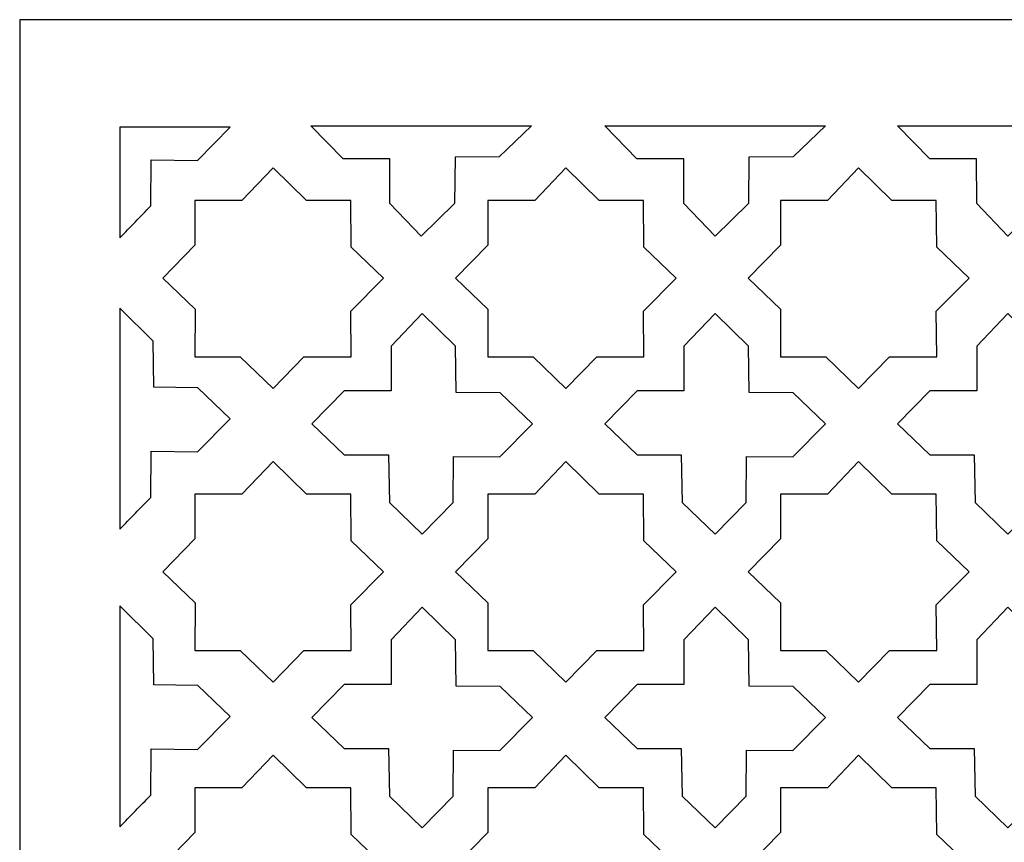
# Model space of a CAD drawing. Units: millimetres. Extents: x -187 to -51, y -97 to 120.
# Drawn here: x -187 to -119, y 64 to 120 of the extents above; entities that cross this region are included whole.
import ezdxf

# ---------------------------------------------------------------- set-up
doc = ezdxf.new("R2010")
doc.units = ezdxf.units.MM
doc.header["$MEASUREMENT"] = 0
doc.layers.add('layer 1', color=7, linetype='Continuous')

msp = doc.modelspace()

# ---------------------------------------------------------------- linework, layer by layer
at = {"layer": 'layer 1', "color": 250}
msp.add_lwpolyline([(-187.0314, -97.1795), (-51.082, -97.1795), (-51.082, 120.3393), (-187.0314, 120.3393), (-187.0314, -97.1795)], close=True, dxfattribs=at)
at = {"layer": 'layer 1', "color": 7}
for points, knots in [([(-177.9571, 110.6697), (-177.9571, 110.6697), (-177.9793, 107.4918), (-177.9793, 107.4918), (-177.9793, 107.4918), (-178.6903, 106.7611), (-179.4013, 106.0304), (-180.1124, 105.2997), (-180.1124, 105.2997), (-180.1124, 105.2997), (-180.1124, 112.9177), (-180.1124, 112.9177), (-180.1124, 112.9177), (-180.1124, 112.9177), (-172.4941, 112.9177), (-172.4941, 112.9177), (-172.4941, 112.9177), (-172.4941, 112.9177), (-174.7512, 110.6353), (-174.7512, 110.6353), (-174.7512, 110.6353), (-174.7512, 110.6353), (-177.9571, 110.6697), (-177.9571, 110.6697)], [0, 0, 0, 0, 0.1428571, 0.1428571, 0.1428571, 0.1428571, 0.2857143, 0.2857143, 0.2857143, 0.2857143, 0.4285714, 0.4285714, 0.4285714, 0.4285714, 0.5714286, 0.5714286, 0.5714286, 0.5714286, 0.7142857, 0.7142857, 0.7142857, 0.7142857, 1, 1, 1, 1]), ([(-166.9365, 113.0216), (-166.9365, 113.0216), (-164.7063, 110.7391), (-164.7063, 110.7391), (-164.7063, 110.7391), (-164.7063, 110.7391), (-161.4745, 110.7423), (-161.4745, 110.7423), (-161.4745, 110.7423), (-161.4745, 110.7423), (-161.469, 107.6695), (-161.469, 107.6695), (-161.469, 107.6695), (-161.469, 107.6695), (-159.3182, 105.4035), (-159.3182, 105.4035), (-159.3182, 105.4035), (-159.3182, 105.4035), (-157.0181, 107.6695), (-157.0181, 107.6695), (-157.0181, 107.6695), (-157.0181, 107.6695), (-156.977, 110.8483), (-156.977, 110.8483), (-156.977, 110.8483), (-156.977, 110.8483), (-153.9323, 110.8887), (-153.9323, 110.8887), (-153.9323, 110.8887), (-153.9323, 110.8887), (-151.7, 113.0218), (-151.7, 113.0218), (-151.7, 113.0218), (-151.7, 113.0218), (-166.9365, 113.0216), (-166.9365, 113.0216)], [0, 0, 0, 0, 0.1, 0.1, 0.1, 0.1, 0.2, 0.2, 0.2, 0.2, 0.3, 0.3, 0.3, 0.3, 0.4, 0.4, 0.4, 0.4, 0.5, 0.5, 0.5, 0.5, 0.6, 0.6, 0.6, 0.6, 0.7, 0.7, 0.7, 0.7, 0.8, 0.8, 0.8, 0.8, 1, 1, 1, 1]), ([(-146.6457, 113.0216), (-146.6457, 113.0216), (-144.4156, 110.7391), (-144.4156, 110.7391), (-144.4156, 110.7391), (-144.4156, 110.7391), (-141.1838, 110.7423), (-141.1838, 110.7423), (-141.1838, 110.7423), (-141.1838, 110.7423), (-141.1783, 107.6695), (-141.1783, 107.6695), (-141.1783, 107.6695), (-141.1783, 107.6695), (-139.0275, 105.4035), (-139.0275, 105.4035), (-139.0275, 105.4035), (-139.0275, 105.4035), (-136.7273, 107.6695), (-136.7273, 107.6695), (-136.7273, 107.6695), (-136.7273, 107.6695), (-136.6862, 110.8483), (-136.6862, 110.8483), (-136.6862, 110.8483), (-136.6862, 110.8483), (-133.6415, 110.8887), (-133.6415, 110.8887), (-133.6415, 110.8887), (-133.6415, 110.8887), (-131.4092, 113.0218), (-131.4092, 113.0218), (-131.4092, 113.0218), (-131.4092, 113.0218), (-146.6457, 113.0216), (-146.6457, 113.0216)], [0, 0, 0, 0, 0.1, 0.1, 0.1, 0.1, 0.2, 0.2, 0.2, 0.2, 0.3, 0.3, 0.3, 0.3, 0.4, 0.4, 0.4, 0.4, 0.5, 0.5, 0.5, 0.5, 0.6, 0.6, 0.6, 0.6, 0.7, 0.7, 0.7, 0.7, 0.8, 0.8, 0.8, 0.8, 1, 1, 1, 1]), ([(-126.4289, 113.0216), (-126.4289, 113.0216), (-124.1987, 110.7391), (-124.1987, 110.7391), (-124.1987, 110.7391), (-124.1987, 110.7391), (-120.9669, 110.7423), (-120.9669, 110.7423), (-120.9669, 110.7423), (-120.9669, 110.7423), (-120.9614, 107.6695), (-120.9614, 107.6695), (-120.9614, 107.6695), (-120.9614, 107.6695), (-118.8106, 105.4035), (-118.8106, 105.4035), (-118.8106, 105.4035), (-118.8106, 105.4035), (-116.5105, 107.6695), (-116.5105, 107.6695), (-116.5105, 107.6695), (-116.5105, 107.6695), (-116.4694, 110.8483), (-116.4694, 110.8483), (-116.4694, 110.8483), (-116.4694, 110.8483), (-113.4247, 110.8887), (-113.4247, 110.8887), (-113.4247, 110.8887), (-113.4247, 110.8887), (-111.1924, 113.0218), (-111.1924, 113.0218), (-111.1924, 113.0218), (-111.1924, 113.0218), (-126.4289, 113.0216), (-126.4289, 113.0216)], [0, 0, 0, 0, 0.1, 0.1, 0.1, 0.1, 0.2, 0.2, 0.2, 0.2, 0.3, 0.3, 0.3, 0.3, 0.4, 0.4, 0.4, 0.4, 0.5, 0.5, 0.5, 0.5, 0.6, 0.6, 0.6, 0.6, 0.7, 0.7, 0.7, 0.7, 0.8, 0.8, 0.8, 0.8, 1, 1, 1, 1]), ([(-164.1544, 97.0788), (-164.1544, 97.0788), (-167.4083, 97.0797), (-167.4083, 97.0797), (-167.4083, 97.0797), (-167.4083, 97.0797), (-169.5414, 94.8877), (-169.5414, 94.8877), (-169.5414, 94.8877), (-169.5414, 94.8877), (-171.8061, 97.0797), (-171.8061, 97.0797), (-171.8061, 97.0797), (-171.8061, 97.0797), (-174.9295, 97.0797), (-174.9295, 97.0797), (-174.9295, 97.0797), (-174.9295, 97.0797), (-174.9273, 100.3728), (-174.9273, 100.3728), (-174.9273, 100.3728), (-174.9273, 100.3728), (-177.1596, 102.5059), (-177.1596, 102.5059), (-177.1596, 102.5059), (-177.1596, 102.5059), (-174.9295, 104.7883), (-174.9295, 104.7883), (-174.9295, 104.7883), (-174.9295, 104.7883), (-174.9295, 107.8582), (-174.9295, 107.8582), (-174.9295, 107.8582), (-174.9295, 107.8582), (-171.6922, 107.8582), (-171.6922, 107.8582), (-171.6922, 107.8582), (-171.6922, 107.8582), (-169.5414, 110.1241), (-169.5414, 110.1241), (-169.5414, 110.1241), (-169.5414, 110.1241), (-167.2412, 107.8582), (-167.2412, 107.8582), (-167.2412, 107.8582), (-167.2412, 107.8582), (-164.1803, 107.8582), (-164.1803, 107.8582), (-164.1803, 107.8582), (-164.1803, 107.8582), (-164.1555, 104.639), (-164.1555, 104.639), (-164.1555, 104.639), (-164.1555, 104.639), (-161.9232, 102.5059), (-161.9232, 102.5059), (-161.9232, 102.5059), (-161.9232, 102.5059), (-164.1803, 100.2235), (-164.1803, 100.2235), (-164.1803, 100.2235), (-164.1803, 100.2235), (-164.1544, 97.0788), (-164.1544, 97.0788)], [0, 0, 0, 0, 0.0588235, 0.0588235, 0.0588235, 0.0588235, 0.1176471, 0.1176471, 0.1176471, 0.1176471, 0.1764706, 0.1764706, 0.1764706, 0.1764706, 0.2352941, 0.2352941, 0.2352941, 0.2352941, 0.2941176, 0.2941176, 0.2941176, 0.2941176, 0.3529412, 0.3529412, 0.3529412, 0.3529412, 0.4117647, 0.4117647, 0.4117647, 0.4117647, 0.4705882, 0.4705882, 0.4705882, 0.4705882, 0.5294118, 0.5294118, 0.5294118, 0.5294118, 0.5882353, 0.5882353, 0.5882353, 0.5882353, 0.6470588, 0.6470588, 0.6470588, 0.6470588, 0.7058824, 0.7058824, 0.7058824, 0.7058824, 0.7647059, 0.7647059, 0.7647059, 0.7647059, 0.8235294, 0.8235294, 0.8235294, 0.8235294, 0.8823529, 0.8823529, 0.8823529, 0.8823529, 1, 1, 1, 1]), ([(-143.9395, 97.0788), (-143.9395, 97.0788), (-147.1934, 97.0797), (-147.1934, 97.0797), (-147.1934, 97.0797), (-147.1934, 97.0797), (-149.3265, 94.8877), (-149.3265, 94.8877), (-149.3265, 94.8877), (-149.3265, 94.8877), (-151.5912, 97.0797), (-151.5912, 97.0797), (-151.5912, 97.0797), (-151.5912, 97.0797), (-154.7145, 97.0797), (-154.7145, 97.0797), (-154.7145, 97.0797), (-154.7145, 97.0797), (-154.7124, 100.3728), (-154.7124, 100.3728), (-154.7124, 100.3728), (-154.7124, 100.3728), (-156.9447, 102.5059), (-156.9447, 102.5059), (-156.9447, 102.5059), (-156.9447, 102.5059), (-154.7145, 104.7883), (-154.7145, 104.7883), (-154.7145, 104.7883), (-154.7145, 104.7883), (-154.7145, 107.8582), (-154.7145, 107.8582), (-154.7145, 107.8582), (-154.7145, 107.8582), (-151.4773, 107.8582), (-151.4773, 107.8582), (-151.4773, 107.8582), (-151.4773, 107.8582), (-149.3265, 110.1241), (-149.3265, 110.1241), (-149.3265, 110.1241), (-149.3265, 110.1241), (-147.0263, 107.8582), (-147.0263, 107.8582), (-147.0263, 107.8582), (-147.0263, 107.8582), (-143.9653, 107.8582), (-143.9653, 107.8582), (-143.9653, 107.8582), (-143.9653, 107.8582), (-143.9405, 104.639), (-143.9405, 104.639), (-143.9405, 104.639), (-143.9405, 104.639), (-141.7082, 102.5059), (-141.7082, 102.5059), (-141.7082, 102.5059), (-141.7082, 102.5059), (-143.9653, 100.2235), (-143.9653, 100.2235), (-143.9653, 100.2235), (-143.9653, 100.2235), (-143.9395, 97.0788), (-143.9395, 97.0788)], [0, 0, 0, 0, 0.0588235, 0.0588235, 0.0588235, 0.0588235, 0.1176471, 0.1176471, 0.1176471, 0.1176471, 0.1764706, 0.1764706, 0.1764706, 0.1764706, 0.2352941, 0.2352941, 0.2352941, 0.2352941, 0.2941176, 0.2941176, 0.2941176, 0.2941176, 0.3529412, 0.3529412, 0.3529412, 0.3529412, 0.4117647, 0.4117647, 0.4117647, 0.4117647, 0.4705882, 0.4705882, 0.4705882, 0.4705882, 0.5294118, 0.5294118, 0.5294118, 0.5294118, 0.5882353, 0.5882353, 0.5882353, 0.5882353, 0.6470588, 0.6470588, 0.6470588, 0.6470588, 0.7058824, 0.7058824, 0.7058824, 0.7058824, 0.7647059, 0.7647059, 0.7647059, 0.7647059, 0.8235294, 0.8235294, 0.8235294, 0.8235294, 0.8823529, 0.8823529, 0.8823529, 0.8823529, 1, 1, 1, 1]), ([(-123.7246, 97.0788), (-123.7246, 97.0788), (-126.9785, 97.0797), (-126.9785, 97.0797), (-126.9785, 97.0797), (-126.9785, 97.0797), (-129.1116, 94.8877), (-129.1116, 94.8877), (-129.1116, 94.8877), (-129.1116, 94.8877), (-131.3763, 97.0797), (-131.3763, 97.0797), (-131.3763, 97.0797), (-131.3763, 97.0797), (-134.4996, 97.0797), (-134.4996, 97.0797), (-134.4996, 97.0797), (-134.4996, 97.0797), (-134.4975, 100.3728), (-134.4975, 100.3728), (-134.4975, 100.3728), (-134.4975, 100.3728), (-136.7298, 102.5059), (-136.7298, 102.5059), (-136.7298, 102.5059), (-136.7298, 102.5059), (-134.4996, 104.7883), (-134.4996, 104.7883), (-134.4996, 104.7883), (-134.4996, 104.7883), (-134.4996, 107.8582), (-134.4996, 107.8582), (-134.4996, 107.8582), (-134.4996, 107.8582), (-131.2624, 107.8582), (-131.2624, 107.8582), (-131.2624, 107.8582), (-131.2624, 107.8582), (-129.1116, 110.1241), (-129.1116, 110.1241), (-129.1116, 110.1241), (-129.1116, 110.1241), (-126.8114, 107.8582), (-126.8114, 107.8582), (-126.8114, 107.8582), (-126.8114, 107.8582), (-123.7504, 107.8582), (-123.7504, 107.8582), (-123.7504, 107.8582), (-123.7504, 107.8582), (-123.7256, 104.639), (-123.7256, 104.639), (-123.7256, 104.639), (-123.7256, 104.639), (-121.4933, 102.5059), (-121.4933, 102.5059), (-121.4933, 102.5059), (-121.4933, 102.5059), (-123.7504, 100.2235), (-123.7504, 100.2235), (-123.7504, 100.2235), (-123.7504, 100.2235), (-123.7246, 97.0788), (-123.7246, 97.0788)], [0, 0, 0, 0, 0.0588235, 0.0588235, 0.0588235, 0.0588235, 0.1176471, 0.1176471, 0.1176471, 0.1176471, 0.1764706, 0.1764706, 0.1764706, 0.1764706, 0.2352941, 0.2352941, 0.2352941, 0.2352941, 0.2941176, 0.2941176, 0.2941176, 0.2941176, 0.3529412, 0.3529412, 0.3529412, 0.3529412, 0.4117647, 0.4117647, 0.4117647, 0.4117647, 0.4705882, 0.4705882, 0.4705882, 0.4705882, 0.5294118, 0.5294118, 0.5294118, 0.5294118, 0.5882353, 0.5882353, 0.5882353, 0.5882353, 0.6470588, 0.6470588, 0.6470588, 0.6470588, 0.7058824, 0.7058824, 0.7058824, 0.7058824, 0.7647059, 0.7647059, 0.7647059, 0.7647059, 0.8235294, 0.8235294, 0.8235294, 0.8235294, 0.8823529, 0.8823529, 0.8823529, 0.8823529, 1, 1, 1, 1]), ([(-177.9571, 90.5613), (-177.9571, 90.5613), (-177.9793, 87.3833), (-177.9793, 87.3833), (-177.9793, 87.3833), (-178.6903, 86.6526), (-179.4013, 85.9219), (-180.1124, 85.1913), (-180.1124, 85.1913), (-180.1124, 85.1913), (-180.1124, 100.4276), (-180.1124, 100.4276), (-180.1124, 100.4276), (-180.1124, 100.4276), (-177.8122, 98.1616), (-177.8122, 98.1616), (-177.8122, 98.1616), (-177.8122, 98.1616), (-177.7711, 94.9828), (-177.7711, 94.9828), (-177.7711, 94.9828), (-177.7711, 94.9828), (-174.7264, 94.9424), (-174.7264, 94.9424), (-174.7264, 94.9424), (-174.7264, 94.9424), (-172.4941, 92.8093), (-172.4941, 92.8093), (-172.4941, 92.8093), (-172.4941, 92.8093), (-174.7512, 90.5269), (-174.7512, 90.5269), (-174.7512, 90.5269), (-174.7512, 90.5269), (-177.9571, 90.5613), (-177.9571, 90.5613)], [0, 0, 0, 0, 0.1, 0.1, 0.1, 0.1, 0.2, 0.2, 0.2, 0.2, 0.3, 0.3, 0.3, 0.3, 0.4, 0.4, 0.4, 0.4, 0.5, 0.5, 0.5, 0.5, 0.6, 0.6, 0.6, 0.6, 0.7, 0.7, 0.7, 0.7, 0.8, 0.8, 0.8, 0.8, 1, 1, 1, 1]), ([(-157.0813, 90.2087), (-157.0813, 90.2087), (-157.1035, 87.0307), (-157.1035, 87.0307), (-157.1035, 87.0307), (-157.1035, 87.0307), (-159.2366, 84.8387), (-159.2366, 84.8387), (-159.2366, 84.8387), (-159.2366, 84.8387), (-161.5013, 87.0307), (-161.5013, 87.0307), (-161.5013, 87.0307), (-161.5013, 87.0307), (-161.5782, 90.3155), (-161.5782, 90.3155), (-161.5782, 90.3155), (-161.5782, 90.3155), (-164.6225, 90.3238), (-164.6225, 90.3238), (-164.6225, 90.3238), (-164.6225, 90.3238), (-166.8548, 92.4569), (-166.8548, 92.4569), (-166.8548, 92.4569), (-166.8548, 92.4569), (-164.6246, 94.7394), (-164.6246, 94.7394), (-164.6246, 94.7394), (-164.6246, 94.7394), (-161.3928, 94.7362), (-161.3928, 94.7362), (-161.3928, 94.7362), (-161.3928, 94.7362), (-161.3874, 97.809), (-161.3874, 97.809), (-161.3874, 97.809), (-161.3874, 97.809), (-159.2366, 100.075), (-159.2366, 100.075), (-159.2366, 100.075), (-159.2366, 100.075), (-156.9364, 97.809), (-156.9364, 97.809), (-156.9364, 97.809), (-156.9364, 97.809), (-156.8953, 94.6302), (-156.8953, 94.6302), (-156.8953, 94.6302), (-156.8953, 94.6302), (-153.8506, 94.5898), (-153.8506, 94.5898), (-153.8506, 94.5898), (-153.8506, 94.5898), (-151.6183, 92.4567), (-151.6183, 92.4567), (-151.6183, 92.4567), (-151.6183, 92.4567), (-153.8754, 90.1743), (-153.8754, 90.1743), (-153.8754, 90.1743), (-153.8754, 90.1743), (-157.0813, 90.2087), (-157.0813, 90.2087)], [0, 0, 0, 0, 0.0588235, 0.0588235, 0.0588235, 0.0588235, 0.1176471, 0.1176471, 0.1176471, 0.1176471, 0.1764706, 0.1764706, 0.1764706, 0.1764706, 0.2352941, 0.2352941, 0.2352941, 0.2352941, 0.2941176, 0.2941176, 0.2941176, 0.2941176, 0.3529412, 0.3529412, 0.3529412, 0.3529412, 0.4117647, 0.4117647, 0.4117647, 0.4117647, 0.4705882, 0.4705882, 0.4705882, 0.4705882, 0.5294118, 0.5294118, 0.5294118, 0.5294118, 0.5882353, 0.5882353, 0.5882353, 0.5882353, 0.6470588, 0.6470588, 0.6470588, 0.6470588, 0.7058824, 0.7058824, 0.7058824, 0.7058824, 0.7647059, 0.7647059, 0.7647059, 0.7647059, 0.8235294, 0.8235294, 0.8235294, 0.8235294, 0.8823529, 0.8823529, 0.8823529, 0.8823529, 1, 1, 1, 1]), ([(-136.8664, 90.2087), (-136.8664, 90.2087), (-136.8886, 87.0307), (-136.8886, 87.0307), (-136.8886, 87.0307), (-136.8886, 87.0307), (-139.0216, 84.8387), (-139.0216, 84.8387), (-139.0216, 84.8387), (-139.0216, 84.8387), (-141.2864, 87.0307), (-141.2864, 87.0307), (-141.2864, 87.0307), (-141.2864, 87.0307), (-141.3633, 90.3155), (-141.3633, 90.3155), (-141.3633, 90.3155), (-141.3633, 90.3155), (-144.4076, 90.3238), (-144.4076, 90.3238), (-144.4076, 90.3238), (-144.4076, 90.3238), (-146.6399, 92.4569), (-146.6399, 92.4569), (-146.6399, 92.4569), (-146.6399, 92.4569), (-144.4097, 94.7394), (-144.4097, 94.7394), (-144.4097, 94.7394), (-144.4097, 94.7394), (-141.1779, 94.7362), (-141.1779, 94.7362), (-141.1779, 94.7362), (-141.1779, 94.7362), (-141.1724, 97.809), (-141.1724, 97.809), (-141.1724, 97.809), (-141.1724, 97.809), (-139.0216, 100.075), (-139.0216, 100.075), (-139.0216, 100.075), (-139.0216, 100.075), (-136.7215, 97.809), (-136.7215, 97.809), (-136.7215, 97.809), (-136.7215, 97.809), (-136.6804, 94.6302), (-136.6804, 94.6302), (-136.6804, 94.6302), (-136.6804, 94.6302), (-133.6357, 94.5898), (-133.6357, 94.5898), (-133.6357, 94.5898), (-133.6357, 94.5898), (-131.4034, 92.4567), (-131.4034, 92.4567), (-131.4034, 92.4567), (-131.4034, 92.4567), (-133.6605, 90.1743), (-133.6605, 90.1743), (-133.6605, 90.1743), (-133.6605, 90.1743), (-136.8664, 90.2087), (-136.8664, 90.2087)], [0, 0, 0, 0, 0.0588235, 0.0588235, 0.0588235, 0.0588235, 0.1176471, 0.1176471, 0.1176471, 0.1176471, 0.1764706, 0.1764706, 0.1764706, 0.1764706, 0.2352941, 0.2352941, 0.2352941, 0.2352941, 0.2941176, 0.2941176, 0.2941176, 0.2941176, 0.3529412, 0.3529412, 0.3529412, 0.3529412, 0.4117647, 0.4117647, 0.4117647, 0.4117647, 0.4705882, 0.4705882, 0.4705882, 0.4705882, 0.5294118, 0.5294118, 0.5294118, 0.5294118, 0.5882353, 0.5882353, 0.5882353, 0.5882353, 0.6470588, 0.6470588, 0.6470588, 0.6470588, 0.7058824, 0.7058824, 0.7058824, 0.7058824, 0.7647059, 0.7647059, 0.7647059, 0.7647059, 0.8235294, 0.8235294, 0.8235294, 0.8235294, 0.8823529, 0.8823529, 0.8823529, 0.8823529, 1, 1, 1, 1]), ([(-116.6515, 90.2087), (-116.6515, 90.2087), (-116.6737, 87.0307), (-116.6737, 87.0307), (-116.6737, 87.0307), (-116.6737, 87.0307), (-118.8067, 84.8387), (-118.8067, 84.8387), (-118.8067, 84.8387), (-118.8067, 84.8387), (-121.0715, 87.0307), (-121.0715, 87.0307), (-121.0715, 87.0307), (-121.0715, 87.0307), (-121.1484, 90.3155), (-121.1484, 90.3155), (-121.1484, 90.3155), (-121.1484, 90.3155), (-124.1927, 90.3238), (-124.1927, 90.3238), (-124.1927, 90.3238), (-124.1927, 90.3238), (-126.425, 92.4569), (-126.425, 92.4569), (-126.425, 92.4569), (-126.425, 92.4569), (-124.1948, 94.7394), (-124.1948, 94.7394), (-124.1948, 94.7394), (-124.1948, 94.7394), (-120.963, 94.7362), (-120.963, 94.7362), (-120.963, 94.7362), (-120.963, 94.7362), (-120.9575, 97.809), (-120.9575, 97.809), (-120.9575, 97.809), (-120.9575, 97.809), (-118.8067, 100.075), (-118.8067, 100.075), (-118.8067, 100.075), (-118.8067, 100.075), (-116.5066, 97.809), (-116.5066, 97.809), (-116.5066, 97.809), (-116.5066, 97.809), (-116.4655, 94.6302), (-116.4655, 94.6302), (-116.4655, 94.6302), (-116.4655, 94.6302), (-113.4208, 94.5898), (-113.4208, 94.5898), (-113.4208, 94.5898), (-113.4208, 94.5898), (-111.1885, 92.4567), (-111.1885, 92.4567), (-111.1885, 92.4567), (-111.1885, 92.4567), (-113.4456, 90.1743), (-113.4456, 90.1743), (-113.4456, 90.1743), (-113.4456, 90.1743), (-116.6515, 90.2087), (-116.6515, 90.2087)], [0, 0, 0, 0, 0.0588235, 0.0588235, 0.0588235, 0.0588235, 0.1176471, 0.1176471, 0.1176471, 0.1176471, 0.1764706, 0.1764706, 0.1764706, 0.1764706, 0.2352941, 0.2352941, 0.2352941, 0.2352941, 0.2941176, 0.2941176, 0.2941176, 0.2941176, 0.3529412, 0.3529412, 0.3529412, 0.3529412, 0.4117647, 0.4117647, 0.4117647, 0.4117647, 0.4705882, 0.4705882, 0.4705882, 0.4705882, 0.5294118, 0.5294118, 0.5294118, 0.5294118, 0.5882353, 0.5882353, 0.5882353, 0.5882353, 0.6470588, 0.6470588, 0.6470588, 0.6470588, 0.7058824, 0.7058824, 0.7058824, 0.7058824, 0.7647059, 0.7647059, 0.7647059, 0.7647059, 0.8235294, 0.8235294, 0.8235294, 0.8235294, 0.8823529, 0.8823529, 0.8823529, 0.8823529, 1, 1, 1, 1]), ([(-164.1544, 76.8175), (-164.1544, 76.8175), (-167.4083, 76.8184), (-167.4083, 76.8184), (-167.4083, 76.8184), (-167.4083, 76.8184), (-169.5414, 74.6263), (-169.5414, 74.6263), (-169.5414, 74.6263), (-169.5414, 74.6263), (-171.8061, 76.8184), (-171.8061, 76.8184), (-171.8061, 76.8184), (-171.8061, 76.8184), (-174.9295, 76.8184), (-174.9295, 76.8184), (-174.9295, 76.8184), (-174.9295, 76.8184), (-174.9273, 80.1115), (-174.9273, 80.1115), (-174.9273, 80.1115), (-174.9273, 80.1115), (-177.1596, 82.2446), (-177.1596, 82.2446), (-177.1596, 82.2446), (-177.1596, 82.2446), (-174.9295, 84.527), (-174.9295, 84.527), (-174.9295, 84.527), (-174.9295, 84.527), (-174.9295, 87.5968), (-174.9295, 87.5968), (-174.9295, 87.5968), (-174.9295, 87.5968), (-171.6922, 87.5968), (-171.6922, 87.5968), (-171.6922, 87.5968), (-171.6922, 87.5968), (-169.5414, 89.8628), (-169.5414, 89.8628), (-169.5414, 89.8628), (-169.5414, 89.8628), (-167.2412, 87.5968), (-167.2412, 87.5968), (-167.2412, 87.5968), (-167.2412, 87.5968), (-164.1803, 87.5968), (-164.1803, 87.5968), (-164.1803, 87.5968), (-164.1803, 87.5968), (-164.1555, 84.3776), (-164.1555, 84.3776), (-164.1555, 84.3776), (-164.1555, 84.3776), (-161.9232, 82.2446), (-161.9232, 82.2446), (-161.9232, 82.2446), (-161.9232, 82.2446), (-164.1803, 79.9621), (-164.1803, 79.9621), (-164.1803, 79.9621), (-164.1803, 79.9621), (-164.1544, 76.8175), (-164.1544, 76.8175)], [0, 0, 0, 0, 0.0588235, 0.0588235, 0.0588235, 0.0588235, 0.1176471, 0.1176471, 0.1176471, 0.1176471, 0.1764706, 0.1764706, 0.1764706, 0.1764706, 0.2352941, 0.2352941, 0.2352941, 0.2352941, 0.2941176, 0.2941176, 0.2941176, 0.2941176, 0.3529412, 0.3529412, 0.3529412, 0.3529412, 0.4117647, 0.4117647, 0.4117647, 0.4117647, 0.4705882, 0.4705882, 0.4705882, 0.4705882, 0.5294118, 0.5294118, 0.5294118, 0.5294118, 0.5882353, 0.5882353, 0.5882353, 0.5882353, 0.6470588, 0.6470588, 0.6470588, 0.6470588, 0.7058824, 0.7058824, 0.7058824, 0.7058824, 0.7647059, 0.7647059, 0.7647059, 0.7647059, 0.8235294, 0.8235294, 0.8235294, 0.8235294, 0.8823529, 0.8823529, 0.8823529, 0.8823529, 1, 1, 1, 1]), ([(-143.9395, 76.8175), (-143.9395, 76.8175), (-147.1934, 76.8184), (-147.1934, 76.8184), (-147.1934, 76.8184), (-147.1934, 76.8184), (-149.3265, 74.6263), (-149.3265, 74.6263), (-149.3265, 74.6263), (-149.3265, 74.6263), (-151.5912, 76.8184), (-151.5912, 76.8184), (-151.5912, 76.8184), (-151.5912, 76.8184), (-154.7145, 76.8184), (-154.7145, 76.8184), (-154.7145, 76.8184), (-154.7145, 76.8184), (-154.7124, 80.1115), (-154.7124, 80.1115), (-154.7124, 80.1115), (-154.7124, 80.1115), (-156.9447, 82.2446), (-156.9447, 82.2446), (-156.9447, 82.2446), (-156.9447, 82.2446), (-154.7145, 84.527), (-154.7145, 84.527), (-154.7145, 84.527), (-154.7145, 84.527), (-154.7145, 87.5968), (-154.7145, 87.5968), (-154.7145, 87.5968), (-154.7145, 87.5968), (-151.4773, 87.5968), (-151.4773, 87.5968), (-151.4773, 87.5968), (-151.4773, 87.5968), (-149.3265, 89.8628), (-149.3265, 89.8628), (-149.3265, 89.8628), (-149.3265, 89.8628), (-147.0263, 87.5968), (-147.0263, 87.5968), (-147.0263, 87.5968), (-147.0263, 87.5968), (-143.9653, 87.5968), (-143.9653, 87.5968), (-143.9653, 87.5968), (-143.9653, 87.5968), (-143.9405, 84.3776), (-143.9405, 84.3776), (-143.9405, 84.3776), (-143.9405, 84.3776), (-141.7082, 82.2446), (-141.7082, 82.2446), (-141.7082, 82.2446), (-141.7082, 82.2446), (-143.9653, 79.9621), (-143.9653, 79.9621), (-143.9653, 79.9621), (-143.9653, 79.9621), (-143.9395, 76.8175), (-143.9395, 76.8175)], [0, 0, 0, 0, 0.0588235, 0.0588235, 0.0588235, 0.0588235, 0.1176471, 0.1176471, 0.1176471, 0.1176471, 0.1764706, 0.1764706, 0.1764706, 0.1764706, 0.2352941, 0.2352941, 0.2352941, 0.2352941, 0.2941176, 0.2941176, 0.2941176, 0.2941176, 0.3529412, 0.3529412, 0.3529412, 0.3529412, 0.4117647, 0.4117647, 0.4117647, 0.4117647, 0.4705882, 0.4705882, 0.4705882, 0.4705882, 0.5294118, 0.5294118, 0.5294118, 0.5294118, 0.5882353, 0.5882353, 0.5882353, 0.5882353, 0.6470588, 0.6470588, 0.6470588, 0.6470588, 0.7058824, 0.7058824, 0.7058824, 0.7058824, 0.7647059, 0.7647059, 0.7647059, 0.7647059, 0.8235294, 0.8235294, 0.8235294, 0.8235294, 0.8823529, 0.8823529, 0.8823529, 0.8823529, 1, 1, 1, 1]), ([(-123.7246, 76.8175), (-123.7246, 76.8175), (-126.9785, 76.8184), (-126.9785, 76.8184), (-126.9785, 76.8184), (-126.9785, 76.8184), (-129.1116, 74.6263), (-129.1116, 74.6263), (-129.1116, 74.6263), (-129.1116, 74.6263), (-131.3763, 76.8184), (-131.3763, 76.8184), (-131.3763, 76.8184), (-131.3763, 76.8184), (-134.4996, 76.8184), (-134.4996, 76.8184), (-134.4996, 76.8184), (-134.4996, 76.8184), (-134.4975, 80.1115), (-134.4975, 80.1115), (-134.4975, 80.1115), (-134.4975, 80.1115), (-136.7298, 82.2446), (-136.7298, 82.2446), (-136.7298, 82.2446), (-136.7298, 82.2446), (-134.4996, 84.527), (-134.4996, 84.527), (-134.4996, 84.527), (-134.4996, 84.527), (-134.4996, 87.5968), (-134.4996, 87.5968), (-134.4996, 87.5968), (-134.4996, 87.5968), (-131.2624, 87.5968), (-131.2624, 87.5968), (-131.2624, 87.5968), (-131.2624, 87.5968), (-129.1116, 89.8628), (-129.1116, 89.8628), (-129.1116, 89.8628), (-129.1116, 89.8628), (-126.8114, 87.5968), (-126.8114, 87.5968), (-126.8114, 87.5968), (-126.8114, 87.5968), (-123.7504, 87.5968), (-123.7504, 87.5968), (-123.7504, 87.5968), (-123.7504, 87.5968), (-123.7256, 84.3776), (-123.7256, 84.3776), (-123.7256, 84.3776), (-123.7256, 84.3776), (-121.4933, 82.2446), (-121.4933, 82.2446), (-121.4933, 82.2446), (-121.4933, 82.2446), (-123.7504, 79.9621), (-123.7504, 79.9621), (-123.7504, 79.9621), (-123.7504, 79.9621), (-123.7246, 76.8175), (-123.7246, 76.8175)], [0, 0, 0, 0, 0.0588235, 0.0588235, 0.0588235, 0.0588235, 0.1176471, 0.1176471, 0.1176471, 0.1176471, 0.1764706, 0.1764706, 0.1764706, 0.1764706, 0.2352941, 0.2352941, 0.2352941, 0.2352941, 0.2941176, 0.2941176, 0.2941176, 0.2941176, 0.3529412, 0.3529412, 0.3529412, 0.3529412, 0.4117647, 0.4117647, 0.4117647, 0.4117647, 0.4705882, 0.4705882, 0.4705882, 0.4705882, 0.5294118, 0.5294118, 0.5294118, 0.5294118, 0.5882353, 0.5882353, 0.5882353, 0.5882353, 0.6470588, 0.6470588, 0.6470588, 0.6470588, 0.7058824, 0.7058824, 0.7058824, 0.7058824, 0.7647059, 0.7647059, 0.7647059, 0.7647059, 0.8235294, 0.8235294, 0.8235294, 0.8235294, 0.8823529, 0.8823529, 0.8823529, 0.8823529, 1, 1, 1, 1]), ([(-177.9571, 70.0237), (-177.9571, 70.0237), (-177.9793, 66.8458), (-177.9793, 66.8458), (-177.9793, 66.8458), (-178.6903, 66.1151), (-179.4013, 65.3844), (-180.1124, 64.6537), (-180.1124, 64.6537), (-180.1124, 64.6537), (-180.1124, 79.89), (-180.1124, 79.89), (-180.1124, 79.89), (-180.1124, 79.89), (-177.8122, 77.624), (-177.8122, 77.624), (-177.8122, 77.624), (-177.8122, 77.624), (-177.7711, 74.4452), (-177.7711, 74.4452), (-177.7711, 74.4452), (-177.7711, 74.4452), (-174.7264, 74.4048), (-174.7264, 74.4048), (-174.7264, 74.4048), (-174.7264, 74.4048), (-172.4941, 72.2718), (-172.4941, 72.2718), (-172.4941, 72.2718), (-172.4941, 72.2718), (-174.7512, 69.9893), (-174.7512, 69.9893), (-174.7512, 69.9893), (-174.7512, 69.9893), (-177.9571, 70.0237), (-177.9571, 70.0237)], [0, 0, 0, 0, 0.1, 0.1, 0.1, 0.1, 0.2, 0.2, 0.2, 0.2, 0.3, 0.3, 0.3, 0.3, 0.4, 0.4, 0.4, 0.4, 0.5, 0.5, 0.5, 0.5, 0.6, 0.6, 0.6, 0.6, 0.7, 0.7, 0.7, 0.7, 0.8, 0.8, 0.8, 0.8, 1, 1, 1, 1]), ([(-157.0813, 69.9473), (-157.0813, 69.9473), (-157.1035, 66.7694), (-157.1035, 66.7694), (-157.1035, 66.7694), (-157.1035, 66.7694), (-159.2366, 64.5773), (-159.2366, 64.5773), (-159.2366, 64.5773), (-159.2366, 64.5773), (-161.5013, 66.7694), (-161.5013, 66.7694), (-161.5013, 66.7694), (-161.5013, 66.7694), (-161.5782, 70.0542), (-161.5782, 70.0542), (-161.5782, 70.0542), (-161.5782, 70.0542), (-164.6225, 70.0625), (-164.6225, 70.0625), (-164.6225, 70.0625), (-164.6225, 70.0625), (-166.8548, 72.1956), (-166.8548, 72.1956), (-166.8548, 72.1956), (-166.8548, 72.1956), (-164.6246, 74.478), (-164.6246, 74.478), (-164.6246, 74.478), (-164.6246, 74.478), (-161.3928, 74.4748), (-161.3928, 74.4748), (-161.3928, 74.4748), (-161.3928, 74.4748), (-161.3874, 77.5477), (-161.3874, 77.5477), (-161.3874, 77.5477), (-161.3874, 77.5477), (-159.2366, 79.8136), (-159.2366, 79.8136), (-159.2366, 79.8136), (-159.2366, 79.8136), (-156.9364, 77.5477), (-156.9364, 77.5477), (-156.9364, 77.5477), (-156.9364, 77.5477), (-156.8953, 74.3689), (-156.8953, 74.3689), (-156.8953, 74.3689), (-156.8953, 74.3689), (-153.8506, 74.3285), (-153.8506, 74.3285), (-153.8506, 74.3285), (-153.8506, 74.3285), (-151.6183, 72.1954), (-151.6183, 72.1954), (-151.6183, 72.1954), (-151.6183, 72.1954), (-153.8754, 69.913), (-153.8754, 69.913), (-153.8754, 69.913), (-153.8754, 69.913), (-157.0813, 69.9473), (-157.0813, 69.9473)], [0, 0, 0, 0, 0.0588235, 0.0588235, 0.0588235, 0.0588235, 0.1176471, 0.1176471, 0.1176471, 0.1176471, 0.1764706, 0.1764706, 0.1764706, 0.1764706, 0.2352941, 0.2352941, 0.2352941, 0.2352941, 0.2941176, 0.2941176, 0.2941176, 0.2941176, 0.3529412, 0.3529412, 0.3529412, 0.3529412, 0.4117647, 0.4117647, 0.4117647, 0.4117647, 0.4705882, 0.4705882, 0.4705882, 0.4705882, 0.5294118, 0.5294118, 0.5294118, 0.5294118, 0.5882353, 0.5882353, 0.5882353, 0.5882353, 0.6470588, 0.6470588, 0.6470588, 0.6470588, 0.7058824, 0.7058824, 0.7058824, 0.7058824, 0.7647059, 0.7647059, 0.7647059, 0.7647059, 0.8235294, 0.8235294, 0.8235294, 0.8235294, 0.8823529, 0.8823529, 0.8823529, 0.8823529, 1, 1, 1, 1]), ([(-136.8664, 69.9473), (-136.8664, 69.9473), (-136.8886, 66.7694), (-136.8886, 66.7694), (-136.8886, 66.7694), (-136.8886, 66.7694), (-139.0216, 64.5773), (-139.0216, 64.5773), (-139.0216, 64.5773), (-139.0216, 64.5773), (-141.2864, 66.7694), (-141.2864, 66.7694), (-141.2864, 66.7694), (-141.2864, 66.7694), (-141.3633, 70.0542), (-141.3633, 70.0542), (-141.3633, 70.0542), (-141.3633, 70.0542), (-144.4076, 70.0625), (-144.4076, 70.0625), (-144.4076, 70.0625), (-144.4076, 70.0625), (-146.6399, 72.1956), (-146.6399, 72.1956), (-146.6399, 72.1956), (-146.6399, 72.1956), (-144.4097, 74.478), (-144.4097, 74.478), (-144.4097, 74.478), (-144.4097, 74.478), (-141.1779, 74.4748), (-141.1779, 74.4748), (-141.1779, 74.4748), (-141.1779, 74.4748), (-141.1724, 77.5477), (-141.1724, 77.5477), (-141.1724, 77.5477), (-141.1724, 77.5477), (-139.0216, 79.8136), (-139.0216, 79.8136), (-139.0216, 79.8136), (-139.0216, 79.8136), (-136.7215, 77.5477), (-136.7215, 77.5477), (-136.7215, 77.5477), (-136.7215, 77.5477), (-136.6804, 74.3689), (-136.6804, 74.3689), (-136.6804, 74.3689), (-136.6804, 74.3689), (-133.6357, 74.3285), (-133.6357, 74.3285), (-133.6357, 74.3285), (-133.6357, 74.3285), (-131.4034, 72.1954), (-131.4034, 72.1954), (-131.4034, 72.1954), (-131.4034, 72.1954), (-133.6605, 69.913), (-133.6605, 69.913), (-133.6605, 69.913), (-133.6605, 69.913), (-136.8664, 69.9473), (-136.8664, 69.9473)], [0, 0, 0, 0, 0.0588235, 0.0588235, 0.0588235, 0.0588235, 0.1176471, 0.1176471, 0.1176471, 0.1176471, 0.1764706, 0.1764706, 0.1764706, 0.1764706, 0.2352941, 0.2352941, 0.2352941, 0.2352941, 0.2941176, 0.2941176, 0.2941176, 0.2941176, 0.3529412, 0.3529412, 0.3529412, 0.3529412, 0.4117647, 0.4117647, 0.4117647, 0.4117647, 0.4705882, 0.4705882, 0.4705882, 0.4705882, 0.5294118, 0.5294118, 0.5294118, 0.5294118, 0.5882353, 0.5882353, 0.5882353, 0.5882353, 0.6470588, 0.6470588, 0.6470588, 0.6470588, 0.7058824, 0.7058824, 0.7058824, 0.7058824, 0.7647059, 0.7647059, 0.7647059, 0.7647059, 0.8235294, 0.8235294, 0.8235294, 0.8235294, 0.8823529, 0.8823529, 0.8823529, 0.8823529, 1, 1, 1, 1]), ([(-116.6515, 69.9473), (-116.6515, 69.9473), (-116.6737, 66.7694), (-116.6737, 66.7694), (-116.6737, 66.7694), (-116.6737, 66.7694), (-118.8067, 64.5773), (-118.8067, 64.5773), (-118.8067, 64.5773), (-118.8067, 64.5773), (-121.0715, 66.7694), (-121.0715, 66.7694), (-121.0715, 66.7694), (-121.0715, 66.7694), (-121.1484, 70.0542), (-121.1484, 70.0542), (-121.1484, 70.0542), (-121.1484, 70.0542), (-124.1927, 70.0625), (-124.1927, 70.0625), (-124.1927, 70.0625), (-124.1927, 70.0625), (-126.425, 72.1956), (-126.425, 72.1956), (-126.425, 72.1956), (-126.425, 72.1956), (-124.1948, 74.478), (-124.1948, 74.478), (-124.1948, 74.478), (-124.1948, 74.478), (-120.963, 74.4748), (-120.963, 74.4748), (-120.963, 74.4748), (-120.963, 74.4748), (-120.9575, 77.5477), (-120.9575, 77.5477), (-120.9575, 77.5477), (-120.9575, 77.5477), (-118.8067, 79.8136), (-118.8067, 79.8136), (-118.8067, 79.8136), (-118.8067, 79.8136), (-116.5066, 77.5477), (-116.5066, 77.5477), (-116.5066, 77.5477), (-116.5066, 77.5477), (-116.4655, 74.3689), (-116.4655, 74.3689), (-116.4655, 74.3689), (-116.4655, 74.3689), (-113.4208, 74.3285), (-113.4208, 74.3285), (-113.4208, 74.3285), (-113.4208, 74.3285), (-111.1885, 72.1954), (-111.1885, 72.1954), (-111.1885, 72.1954), (-111.1885, 72.1954), (-113.4456, 69.913), (-113.4456, 69.913), (-113.4456, 69.913), (-113.4456, 69.913), (-116.6515, 69.9473), (-116.6515, 69.9473)], [0, 0, 0, 0, 0.0588235, 0.0588235, 0.0588235, 0.0588235, 0.1176471, 0.1176471, 0.1176471, 0.1176471, 0.1764706, 0.1764706, 0.1764706, 0.1764706, 0.2352941, 0.2352941, 0.2352941, 0.2352941, 0.2941176, 0.2941176, 0.2941176, 0.2941176, 0.3529412, 0.3529412, 0.3529412, 0.3529412, 0.4117647, 0.4117647, 0.4117647, 0.4117647, 0.4705882, 0.4705882, 0.4705882, 0.4705882, 0.5294118, 0.5294118, 0.5294118, 0.5294118, 0.5882353, 0.5882353, 0.5882353, 0.5882353, 0.6470588, 0.6470588, 0.6470588, 0.6470588, 0.7058824, 0.7058824, 0.7058824, 0.7058824, 0.7647059, 0.7647059, 0.7647059, 0.7647059, 0.8235294, 0.8235294, 0.8235294, 0.8235294, 0.8823529, 0.8823529, 0.8823529, 0.8823529, 1, 1, 1, 1]), ([(-164.1544, 56.5562), (-164.1544, 56.5562), (-167.4083, 56.5571), (-167.4083, 56.5571), (-167.4083, 56.5571), (-167.4083, 56.5571), (-169.5414, 54.365), (-169.5414, 54.365), (-169.5414, 54.365), (-169.5414, 54.365), (-171.8061, 56.5571), (-171.8061, 56.5571), (-171.8061, 56.5571), (-171.8061, 56.5571), (-174.9295, 56.5571), (-174.9295, 56.5571), (-174.9295, 56.5571), (-174.9295, 56.5571), (-174.9273, 59.8501), (-174.9273, 59.8501), (-174.9273, 59.8501), (-174.9273, 59.8501), (-177.1596, 61.9832), (-177.1596, 61.9832), (-177.1596, 61.9832), (-177.1596, 61.9832), (-174.9295, 64.2657), (-174.9295, 64.2657), (-174.9295, 64.2657), (-174.9295, 64.2657), (-174.9295, 67.3355), (-174.9295, 67.3355), (-174.9295, 67.3355), (-174.9295, 67.3355), (-171.6922, 67.3355), (-171.6922, 67.3355), (-171.6922, 67.3355), (-171.6922, 67.3355), (-169.5414, 69.6015), (-169.5414, 69.6015), (-169.5414, 69.6015), (-169.5414, 69.6015), (-167.2412, 67.3355), (-167.2412, 67.3355), (-167.2412, 67.3355), (-167.2412, 67.3355), (-164.1803, 67.3355), (-164.1803, 67.3355), (-164.1803, 67.3355), (-164.1803, 67.3355), (-164.1555, 64.1163), (-164.1555, 64.1163), (-164.1555, 64.1163), (-164.1555, 64.1163), (-161.9232, 61.9832), (-161.9232, 61.9832), (-161.9232, 61.9832), (-161.9232, 61.9832), (-164.1803, 59.7008), (-164.1803, 59.7008), (-164.1803, 59.7008), (-164.1803, 59.7008), (-164.1544, 56.5562), (-164.1544, 56.5562)], [0, 0, 0, 0, 0.0588235, 0.0588235, 0.0588235, 0.0588235, 0.1176471, 0.1176471, 0.1176471, 0.1176471, 0.1764706, 0.1764706, 0.1764706, 0.1764706, 0.2352941, 0.2352941, 0.2352941, 0.2352941, 0.2941176, 0.2941176, 0.2941176, 0.2941176, 0.3529412, 0.3529412, 0.3529412, 0.3529412, 0.4117647, 0.4117647, 0.4117647, 0.4117647, 0.4705882, 0.4705882, 0.4705882, 0.4705882, 0.5294118, 0.5294118, 0.5294118, 0.5294118, 0.5882353, 0.5882353, 0.5882353, 0.5882353, 0.6470588, 0.6470588, 0.6470588, 0.6470588, 0.7058824, 0.7058824, 0.7058824, 0.7058824, 0.7647059, 0.7647059, 0.7647059, 0.7647059, 0.8235294, 0.8235294, 0.8235294, 0.8235294, 0.8823529, 0.8823529, 0.8823529, 0.8823529, 1, 1, 1, 1]), ([(-143.9395, 56.5562), (-143.9395, 56.5562), (-147.1934, 56.5571), (-147.1934, 56.5571), (-147.1934, 56.5571), (-147.1934, 56.5571), (-149.3265, 54.365), (-149.3265, 54.365), (-149.3265, 54.365), (-149.3265, 54.365), (-151.5912, 56.5571), (-151.5912, 56.5571), (-151.5912, 56.5571), (-151.5912, 56.5571), (-154.7145, 56.5571), (-154.7145, 56.5571), (-154.7145, 56.5571), (-154.7145, 56.5571), (-154.7124, 59.8501), (-154.7124, 59.8501), (-154.7124, 59.8501), (-154.7124, 59.8501), (-156.9447, 61.9832), (-156.9447, 61.9832), (-156.9447, 61.9832), (-156.9447, 61.9832), (-154.7145, 64.2657), (-154.7145, 64.2657), (-154.7145, 64.2657), (-154.7145, 64.2657), (-154.7145, 67.3355), (-154.7145, 67.3355), (-154.7145, 67.3355), (-154.7145, 67.3355), (-151.4773, 67.3355), (-151.4773, 67.3355), (-151.4773, 67.3355), (-151.4773, 67.3355), (-149.3265, 69.6015), (-149.3265, 69.6015), (-149.3265, 69.6015), (-149.3265, 69.6015), (-147.0263, 67.3355), (-147.0263, 67.3355), (-147.0263, 67.3355), (-147.0263, 67.3355), (-143.9653, 67.3355), (-143.9653, 67.3355), (-143.9653, 67.3355), (-143.9653, 67.3355), (-143.9405, 64.1163), (-143.9405, 64.1163), (-143.9405, 64.1163), (-143.9405, 64.1163), (-141.7082, 61.9832), (-141.7082, 61.9832), (-141.7082, 61.9832), (-141.7082, 61.9832), (-143.9653, 59.7008), (-143.9653, 59.7008), (-143.9653, 59.7008), (-143.9653, 59.7008), (-143.9395, 56.5562), (-143.9395, 56.5562)], [0, 0, 0, 0, 0.0588235, 0.0588235, 0.0588235, 0.0588235, 0.1176471, 0.1176471, 0.1176471, 0.1176471, 0.1764706, 0.1764706, 0.1764706, 0.1764706, 0.2352941, 0.2352941, 0.2352941, 0.2352941, 0.2941176, 0.2941176, 0.2941176, 0.2941176, 0.3529412, 0.3529412, 0.3529412, 0.3529412, 0.4117647, 0.4117647, 0.4117647, 0.4117647, 0.4705882, 0.4705882, 0.4705882, 0.4705882, 0.5294118, 0.5294118, 0.5294118, 0.5294118, 0.5882353, 0.5882353, 0.5882353, 0.5882353, 0.6470588, 0.6470588, 0.6470588, 0.6470588, 0.7058824, 0.7058824, 0.7058824, 0.7058824, 0.7647059, 0.7647059, 0.7647059, 0.7647059, 0.8235294, 0.8235294, 0.8235294, 0.8235294, 0.8823529, 0.8823529, 0.8823529, 0.8823529, 1, 1, 1, 1]), ([(-123.7246, 56.5562), (-123.7246, 56.5562), (-126.9785, 56.5571), (-126.9785, 56.5571), (-126.9785, 56.5571), (-126.9785, 56.5571), (-129.1116, 54.365), (-129.1116, 54.365), (-129.1116, 54.365), (-129.1116, 54.365), (-131.3763, 56.5571), (-131.3763, 56.5571), (-131.3763, 56.5571), (-131.3763, 56.5571), (-134.4996, 56.5571), (-134.4996, 56.5571), (-134.4996, 56.5571), (-134.4996, 56.5571), (-134.4975, 59.8501), (-134.4975, 59.8501), (-134.4975, 59.8501), (-134.4975, 59.8501), (-136.7298, 61.9832), (-136.7298, 61.9832), (-136.7298, 61.9832), (-136.7298, 61.9832), (-134.4996, 64.2657), (-134.4996, 64.2657), (-134.4996, 64.2657), (-134.4996, 64.2657), (-134.4996, 67.3355), (-134.4996, 67.3355), (-134.4996, 67.3355), (-134.4996, 67.3355), (-131.2624, 67.3355), (-131.2624, 67.3355), (-131.2624, 67.3355), (-131.2624, 67.3355), (-129.1116, 69.6015), (-129.1116, 69.6015), (-129.1116, 69.6015), (-129.1116, 69.6015), (-126.8114, 67.3355), (-126.8114, 67.3355), (-126.8114, 67.3355), (-126.8114, 67.3355), (-123.7504, 67.3355), (-123.7504, 67.3355), (-123.7504, 67.3355), (-123.7504, 67.3355), (-123.7256, 64.1163), (-123.7256, 64.1163), (-123.7256, 64.1163), (-123.7256, 64.1163), (-121.4933, 61.9832), (-121.4933, 61.9832), (-121.4933, 61.9832), (-121.4933, 61.9832), (-123.7504, 59.7008), (-123.7504, 59.7008), (-123.7504, 59.7008), (-123.7504, 59.7008), (-123.7246, 56.5562), (-123.7246, 56.5562)], [0, 0, 0, 0, 0.0588235, 0.0588235, 0.0588235, 0.0588235, 0.1176471, 0.1176471, 0.1176471, 0.1176471, 0.1764706, 0.1764706, 0.1764706, 0.1764706, 0.2352941, 0.2352941, 0.2352941, 0.2352941, 0.2941176, 0.2941176, 0.2941176, 0.2941176, 0.3529412, 0.3529412, 0.3529412, 0.3529412, 0.4117647, 0.4117647, 0.4117647, 0.4117647, 0.4705882, 0.4705882, 0.4705882, 0.4705882, 0.5294118, 0.5294118, 0.5294118, 0.5294118, 0.5882353, 0.5882353, 0.5882353, 0.5882353, 0.6470588, 0.6470588, 0.6470588, 0.6470588, 0.7058824, 0.7058824, 0.7058824, 0.7058824, 0.7647059, 0.7647059, 0.7647059, 0.7647059, 0.8235294, 0.8235294, 0.8235294, 0.8235294, 0.8823529, 0.8823529, 0.8823529, 0.8823529, 1, 1, 1, 1])]:
    msp.add_open_spline(points, degree=3, knots=knots, dxfattribs=at)

doc.saveas('drawing.dxf')
